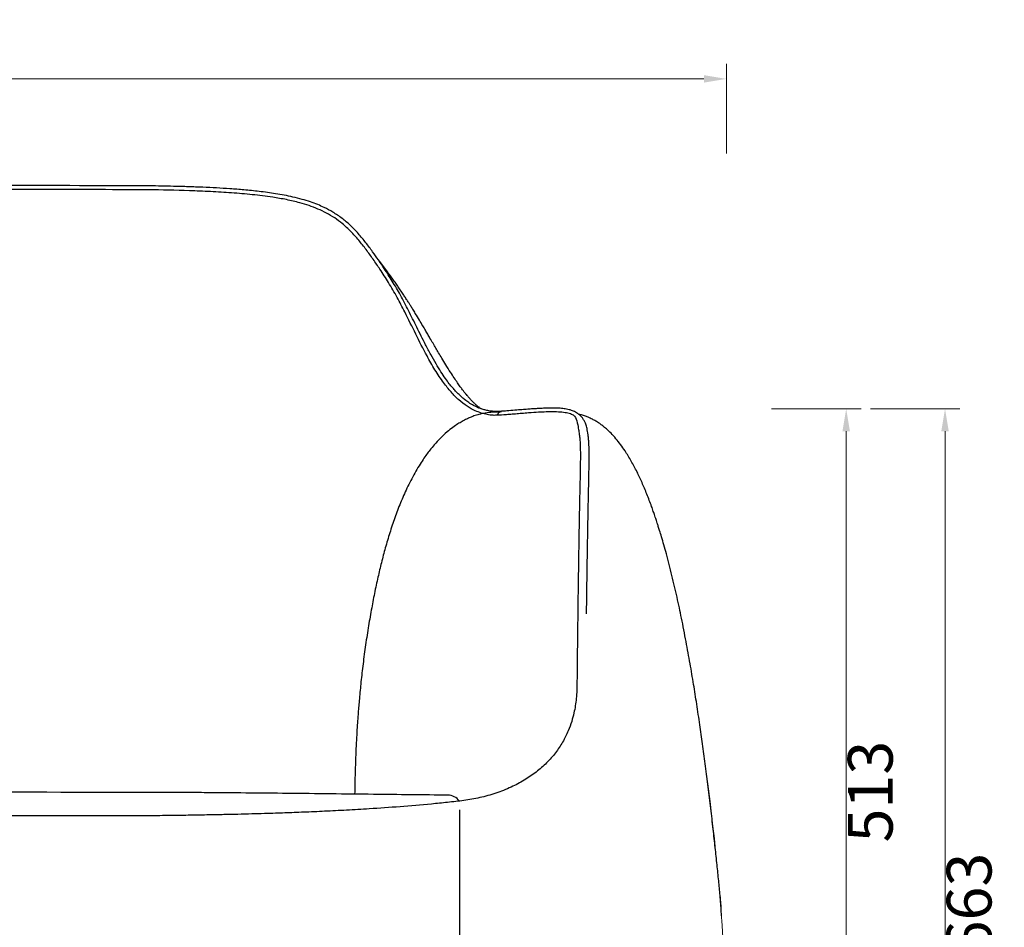
# Model space of a CAD drawing. Units: millimetres. Extents: x 7858 to 12433, y 18350 to 56283.
# Drawn here: x 9882 to 10542, y 36649 to 37257 of the extents above; entities that cross this region are included whole.
import ezdxf

# ---------------------------------------------------------------- set-up
doc = ezdxf.new("R2010")
doc.units = ezdxf.units.MM
doc.layers.add('轮廓线', color=7, linetype='Continuous', lineweight=25)
doc.styles.get("Standard").update_dxf_attribs({"font": 'txt.shx', "width": 0.5})
doc.dimstyles.new('ISO-30', dxfattribs={"dimtxt": 30, "dimasz": 15, "dimexe": 10, "dimexo": 5, "dimgap": 5, "dimtad": 2, "dimdec": 1, "dimdsep": 46, "dimtxsty": 'Standard', "dimcen": 12, "dimclrd": 6, "dimclre": 6, "dimclrt": 4, "dimadec": 1, "dimazin": 0, "dimtfac": 1, "dimtdec": 1, "dimtix": 1, "dimtmove": 0, "dimatfit": 2, "dimfxl": 50, "dimfxlon": 1, "dimlwd": 9, "dimlwe": 9, "dimarcsym": 0})

# ---------------------------------------------------------------- blocks, each defined once
blk = doc.blocks.new('*D3058')
at = {"layer": 'Defpoints', "color": 0, "linetype": 'ByBlock', "lineweight": 13}
for p in [(10355.44, 37217.72), (8195.44, 37145.86), (10355.44, 37145.86)]:
    blk.add_point(p, dxfattribs=at)
at = {"layer": '轮廓线', "color": 6, "linetype": 'ByBlock', "lineweight": 9}
for p, q in [((8195.44, 37167.72), (8195.44, 37227.72)), ((10355.44, 37167.72), (10355.44, 37227.72)), ((8210.44, 37217.72), (10340.44, 37217.72))]:
    blk.add_line(p, q, dxfattribs=at)
at = {"layer": '轮廓线', "color": 6, "linetype": 'ByBlock', "lineweight": 13}
for points in [[(8210.44, 37220.22), (8210.44, 37215.22), (8195.44, 37217.72)], [(10340.44, 37220.22), (10340.44, 37215.22), (10355.44, 37217.72)]]:
    blk.add_solid(points, dxfattribs=at)
at = {"layer": '轮廓线', "color": 4, "linetype": 'ByBlock', "lineweight": 13, "insert": (9091.26, 37237.72), "char_height": 30, "attachment_point": 5}
blk.add_mtext('2160', dxfattribs=at)
blk = doc.blocks.new('*D3059')
at = {"layer": 'Defpoints', "color": 0, "linetype": 'ByBlock', "lineweight": 13}
for p in [(10379.6, 36996.72), (10385.74, 36483.73), (10435.69, 36483.73)]:
    blk.add_point(p, dxfattribs=at)
at = {"layer": '轮廓线', "color": 6, "linetype": 'ByBlock', "lineweight": 9}
for p, q in [((10385.69, 36996.72), (10445.69, 36996.72)), ((10435.69, 36981.72), (10435.69, 36498.73)), ((10390.74, 36483.73), (10445.69, 36483.73))]:
    blk.add_line(p, q, dxfattribs=at)
at = {"layer": '轮廓线', "color": 6, "linetype": 'ByBlock', "lineweight": 13}
for points in [[(10433.19, 36981.72), (10438.19, 36981.72), (10435.69, 36996.72)], [(10433.19, 36498.73), (10438.19, 36498.73), (10435.69, 36483.73)]]:
    blk.add_solid(points, dxfattribs=at)
at = {"layer": '轮廓线', "color": 4, "linetype": 'ByBlock', "lineweight": 13, "insert": (10455.69, 36740.23), "char_height": 30, "attachment_point": 5, "rotation": 90}
blk.add_mtext('513', dxfattribs=at)
blk = doc.blocks.new('*D3060')
at = {"layer": 'Defpoints', "color": 0, "linetype": 'ByBlock', "lineweight": 13}
for p in [(10385.69, 36996.72), (10385.69, 36333.75), (10501.88, 36333.75)]:
    blk.add_point(p, dxfattribs=at)
at = {"layer": '轮廓线', "color": 6, "linetype": 'ByBlock', "lineweight": 9}
for p, q in [((10451.88, 36996.72), (10511.88, 36996.72)), ((10501.88, 36981.72), (10501.88, 36348.75)), ((10451.88, 36333.75), (10511.88, 36333.75))]:
    blk.add_line(p, q, dxfattribs=at)
at = {"layer": '轮廓线', "color": 6, "linetype": 'ByBlock', "lineweight": 13}
for points in [[(10499.38, 36981.72), (10504.38, 36981.72), (10501.88, 36996.72)], [(10499.38, 36348.75), (10504.38, 36348.75), (10501.88, 36333.75)]]:
    blk.add_solid(points, dxfattribs=at)
at = {"layer": '轮廓线', "color": 4, "linetype": 'ByBlock', "lineweight": 13, "insert": (10521.88, 36665.24), "char_height": 30, "attachment_point": 5, "rotation": 90}
blk.add_mtext('663', dxfattribs=at)

msp = doc.modelspace()

# ---------------------------------------------------------------- linework, layer by layer
at = {"linetype": 'Continuous'}
msp.add_line((10204.50404914, 36994.95447101), (10204.82164558, 36994.96376504), dxfattribs=at)
msp.add_line((10176.63697442, 36727.92315109), (10176.63697441, 36483.82591504))
at = {"lineweight": 13}
msp.add_arc((8771.84614605, 36539.93563424), 1584.58579926, 357.97074901057, 7.62823321167, dxfattribs=at)
at = {"linetype": 'Continuous'}
msp.add_arc((10168.80980995, 36728.21088868), 9.68224383, 36.0597119934, 89.7645652131, dxfattribs=at)
for points, knots in [([(10204.87905443, 36995.01486312), (10203.67069074, 36994.94785248), (10201.42621254, 36994.8233834), (10198.1022452, 36995.06102108), (10195.20692892, 36995.54411411), (10192.66972518, 36996.19814743), (10190.37623499, 36996.9760541), (10188.22069854, 36997.8787105), (10185.76594186, 36999.10221752), (10183.10232171, 37000.71330629), (10180.3318307, 37002.74565278), (10177.99553286, 37004.72835232), (10175.96947253, 37006.64440537), (10174.07306879, 37008.60829667), (10172.05866105, 37010.87798373), (10169.76877809, 37013.69236433), (10167.13100543, 37017.2502228), (10164.16249532, 37021.66237179), (10160.91023645, 37026.96463414), (10157.48572939, 37033.03556094), (10153.17807869, 37041.20772261), (10148.26252585, 37051.1089852), (10142.74205687, 37062.29331544), (10137.3428728, 37072.68388121), (10131.92921589, 37082.05389733), (10126.95245051, 37089.85568484), (10122.52718991, 37096.38380554), (10118.43736222, 37102.1832261), (10114.02606661, 37108.10589456), (10109.12438958, 37114.02661987), (10103.82701899, 37119.52236863), (10098.16254035, 37124.3794757), (10092.27047955, 37128.39437925), (10086.75654676, 37131.35537662), (10081.68751088, 37133.5969888), (10076.76395363, 37135.42800437), (10071.21245603, 37137.13512033), (10063.48391897, 37139.07189928), (10053.89219339, 37140.8852801), (10042.91488257, 37142.35035611), (10032.69105758, 37143.37162169), (10023.1890805, 37144.10620731), (10014.01346544, 37144.66178638), (10004.75216055, 37145.10761075), (9995.14281403, 37145.46653578), (9983.28611498, 37145.80718382), (9969.39574392, 37146.08084181), (9956.08547648, 37146.243122), (9595.45110079, 37146.30644736), (8195.43821935, 37146.32466198)], [0, 0, 0, 0, 0.01017502588, 0.01889962778, 0.02620726745, 0.03219917285, 0.03765460504, 0.04274667634, 0.04746112971, 0.05481072355, 0.0611400682, 0.06653969151, 0.07099519985, 0.07530762745, 0.07993068604, 0.08541520844, 0.09197710873, 0.0996390146, 0.10838569846, 0.11815938041, 0.12834942704, 0.14581758144, 0.16226479315, 0.17766849785, 0.19198639061, 0.20499682282, 0.21426578627, 0.22314949137, 0.23298192527, 0.24331767304, 0.25340064507, 0.26310442652, 0.27288078587, 0.28173370257, 0.28801938895, 0.29494166891, 0.30259211716, 0.31099620576, 0.32630546709, 0.34067857659, 0.35380268112, 0.36571110694, 0.37700809597, 0.38867432388, 0.40073410136, 0.41319707696, 0.43317497676, 0.4526812812, 0.46283609661, 0.46283609661, 0.46283609661, 0.46283609661]), ([(10202.54179047, 36992.3736869), (10199.71786288, 36992.30394208), (10199.39594627, 36992.32523249), (10197.83457292, 36992.4512131), (10196.57794556, 36992.61804968), (10194.00132135, 36993.11172412), (10192.68686568, 36993.44082679), (10190.01704099, 36994.28449918), (10188.65996797, 36994.79912767), (10185.47848514, 36996.23757468), (10183.64026127, 36997.2455787), (10179.97824693, 36999.6641592), (10178.15436013, 37001.07435115), (10174.57600095, 37004.25754815), (10172.81512975, 37006.03643098), (10169.38375163, 37009.91199932), (10167.71044947, 37012.00915565), (10164.09102698, 37016.95122355), (10162.17461092, 37019.85449099), (10158.48341053, 37025.87216854), (10156.70734631, 37028.98855862), (10152.39478981, 37036.92873313), (10149.92014861, 37041.82670847), (10145.0152374, 37051.69009923), (10142.58505824, 37056.65641722), (10138.41837548, 37064.86456366), (10136.72047698, 37068.12924282), (10133.11810258, 37074.70489251), (10131.20282305, 37078.01814623), (10127.36476081, 37084.2963146), (10125.45146654, 37087.27349959), (10121.99945406, 37092.44837468), (10120.48379521, 37094.66038216), (10117.40363384, 37099.05007114), (10115.83746236, 37101.22934474), (10112.6341134, 37105.50658326), (10110.99369832, 37107.60313189), (10107.59250566, 37111.65959008), (10105.83168365, 37113.61951571), (10102.15927806, 37117.34580324), (10100.24743374, 37119.11128716), (10096.60918279, 37122.10304653), (10094.90960568, 37123.36744723), (10091.39159595, 37125.72019788), (10089.57626993, 37126.8061713), (10085.84062361, 37128.80666122), (10083.92226591, 37129.72125551), (10078.06032741, 37132.22344365), (10073.99235865, 37133.5796431), (10066.87506338, 37135.5147599), (10063.87717057, 37136.20875657), (10057.81243263, 37137.44174814), (10054.74391021, 37137.9777966), (10047.14736545, 37139.13720439), (10042.58632098, 37139.69221059), (10033.38967664, 37140.63961384), (10028.75343285, 37141.02987558), (10019.4301628, 37141.69214616), (10014.74118922, 37141.96359509), (10005.32505518, 37142.42720376), (10000.59834734, 37142.61724334), (9986.65758122, 37143.08746317), (9977.40655581, 37143.28778791), (9958.85381344, 37143.5732133), (9949.552806, 37143.65707761), (8211.82059905, 37143.70592517), (8203.55357052, 37143.70681162), (8195.43821935, 37143.70768591)], [0.01295415978, 0.01295415978, 0.01295415978, 0.01295415978, 0.01529928095, 0.01529928095, 0.02427834126, 0.02427834126, 0.03325740156, 0.03325740156, 0.04223646187, 0.04223646187, 0.05408273157, 0.05408273157, 0.06592900127, 0.06592900127, 0.07777527097, 0.07777527097, 0.08962154067, 0.08962154067, 0.10424064783, 0.10424064783, 0.11885975499, 0.11885975499, 0.14075600419, 0.14075600419, 0.16265225338, 0.16265225338, 0.17727139642, 0.17727139642, 0.19255288443, 0.19255288443, 0.2066869939, 0.2066869939, 0.21734931422, 0.21734931422, 0.22801163454, 0.22801163454, 0.23867395487, 0.23867395487, 0.24933627519, 0.24933627519, 0.25999859551, 0.25999859551, 0.26876996794, 0.26876996794, 0.27754134036, 0.27754134036, 0.28631271279, 0.28631271279, 0.30377368282, 0.30377368282, 0.31606927117, 0.31606927117, 0.32836485952, 0.32836485952, 0.34623719377, 0.34623719377, 0.36410952802, 0.36410952802, 0.38198186227, 0.38198186227, 0.39985419652, 0.39985419652, 0.43453314354, 0.43453314354, 0.46921209056, 0.46921209056, 0.46986209153, 0.46986209153, 0.46986209153, 0.46986209153]), ([(10191.0620813, 36996.77413255), (10190.91498504, 36996.87753673), (10190.50109777, 36997.16848687), (10189.737859, 36997.74909107), (10188.67301797, 36998.60860493), (10187.31054512, 36999.80606792), (10185.90443151, 37001.1563435), (10184.48382523, 37002.62567676), (10183.01349395, 37004.24749276), (10181.48797257, 37006.04340668), (10180.06490419, 37007.81337312), (10178.68581164, 37009.60219484), (10177.15348941, 37011.66819991), (10175.29516164, 37014.28253138), (10173.09855358, 37017.51266666), (10170.47699529, 37021.53895205), (10167.7195814, 37025.95550317), (10165.07311645, 37030.32388022), (10162.86672555, 37034.02997705), (10160.8959973, 37037.37359947), (10158.97895549, 37040.64745325), (10157.14846623, 37043.78453823), (10155.43301649, 37046.72416718), (10153.81804376, 37049.48543232), (10151.97759742, 37052.61768786), (10149.74918913, 37056.37937303), (10147.52028411, 37060.08271511), (10145.56752342, 37063.26211369), (10144.15517439, 37065.52627805), (10142.88495271, 37067.53467158), (10141.58723622, 37069.55942532), (10140.14209496, 37071.78000237), (10138.45050534, 37074.33506265), (10136.70378843, 37076.92283993), (10134.87813156, 37079.57807674), (10133.03687698, 37082.21189443), (10130.95473455, 37085.13656334), (10128.61118571, 37088.36555937), (10126.04710605, 37091.81588251), (10123.78679015, 37094.81960864), (10122.36245835, 37096.64653089), (10121.87214134, 37097.27543707)], [0, 0, 0, 0, 0.0088919328, 0.0250193844, 0.0462391917, 0.0730184957, 0.1020226986, 0.1239065543, 0.149265875, 0.1772559123, 0.2003174704, 0.2189779484, 0.2414708157, 0.2690836324, 0.3018067522, 0.3393992135, 0.386732381, 0.4266610203, 0.4593152738, 0.486059637, 0.5138396153, 0.5433196201, 0.5656418181, 0.5879798034, 0.6126508653, 0.6440223158, 0.6820258034, 0.705413225, 0.7239122864, 0.739000968, 0.7559600274, 0.7752662533, 0.7956857752, 0.8216304985, 0.8421438671, 0.8647949682, 0.8905761594, 0.9191617062, 0.9505054665, 0.9829618268, 1, 1, 1, 1]), ([(10261.83235895, 36859.26186877), (10261.88768719, 36863.53628813), (10261.99955827, 36872.17896277), (10262.17596842, 36884.72854287), (10262.34635996, 36896.05782604), (10262.50680679, 36906.02381735), (10262.65658045, 36914.78624086), (10262.80888993, 36923.1453421), (10262.96177701, 36931.0538468), (10263.11168042, 36938.37861697), (10263.2525559, 36945.02480383), (10263.37794447, 36950.93222132), (10263.47799857, 36956.00942038), (10263.54461054, 36960.2637339), (10263.57470716, 36963.70283807), (10263.57264694, 36966.52200977), (10263.54374422, 36968.93264491), (10263.48636708, 36971.2388696), (10263.3900008, 36973.5754997), (10263.23647959, 36975.98632694), (10263.01195587, 36978.36603822), (10262.71327563, 36980.58612264), (10262.35231452, 36982.55340279), (10261.94507445, 36984.25250798), (10261.50491554, 36985.71102), (10260.93775362, 36987.24226472), (10260.16310452, 36988.88330796), (10259.03114534, 36990.65062902), (10257.60574659, 36992.27717138), (10256.06621706, 36993.53763984), (10254.52613856, 36994.47909874), (10253.14432214, 36995.14456601), (10251.68543833, 36995.69380075), (10250.10845929, 36996.15062954), (10248.48094709, 36996.50216229), (10246.76264695, 36996.77307604), (10245.00765801, 36996.96756783), (10243.15980813, 36997.09927067), (10241.3078848, 36997.17302307), (10239.50574824, 36997.20104443), (10237.77134194, 36997.19532646), (10236.18999048, 36997.16693684), (10234.64475021, 36997.1225951), (10232.99518568, 36997.06026154), (10230.99754147, 36996.96640712), (10228.60513399, 36996.83294202), (10225.76021408, 36996.65138901), (10222.39231032, 36996.4133991), (10218.43250285, 36996.11222985), (10213.77205303, 36995.74076332), (10209.24249943, 36995.37050652), (10206.034376, 36995.10953057), (10204.8196692, 36995.01071602)], [0, 0, 0, 0, 0.0276491717, 0.0559053232, 0.0836518189, 0.1055064094, 0.1271249893, 0.1490122718, 0.1713381774, 0.1938504236, 0.2166016218, 0.2397265227, 0.2631352262, 0.2854794416, 0.3063563147, 0.3244567785, 0.3412823419, 0.3579842323, 0.376562285, 0.3970401233, 0.4194030897, 0.4418849913, 0.4631953656, 0.4828136811, 0.5007574616, 0.517093237, 0.5428095133, 0.5693693904, 0.5974707038, 0.6273539762, 0.6466827662, 0.6656584352, 0.6842633157, 0.7026874037, 0.7223496123, 0.7394339955, 0.75749858, 0.775089149, 0.79136666, 0.8063417735, 0.82002285, 0.832500349, 0.8422629906, 0.8538244296, 0.8671881506, 0.8823613389, 0.8993601252, 0.9181938324, 0.938847204, 0.9612421125, 0.9853249195, 1, 1, 1, 1]), ([(10253.00421236, 36992.38149354), (10254.15449223, 36991.70295074), (10255.53696996, 36988.59139615), (10256.4137584, 36983.08682402), (10256.72032728, 36981.21938714), (10256.97285587, 36979.62599335), (10257.17020557, 36978.01890928), (10257.32610894, 36976.37086714), (10257.46776512, 36974.39177493), (10257.58647803, 36971.91342646), (10257.66382792, 36968.84515618), (10257.68798397, 36965.4452737), (10257.66434192, 36961.63425939), (10257.60095416, 36957.29182664), (10257.50478616, 36952.29041815), (10257.38387712, 36946.56339966), (10257.24678262, 36940.11839353), (10257.10052823, 36933.0355966), (10256.95069032, 36925.38589188), (10256.80102119, 36917.29192753), (10256.66101887, 36909.23776285), (10256.52771694, 36901.13271502), (10256.39691655, 36892.76463698), (10256.25920656, 36883.4632622), (10256.12686114, 36874.00999218), (10256.00081497, 36864.55795168), (10255.88478801, 36855.46683071), (10255.77339359, 36846.38492829), (10255.67071451, 36837.6470717), (10255.57532726, 36829.43148681), (10255.49550413, 36821.77124112), (10255.40307492, 36814.76378524), (10255.38935051, 36808.44469018), (10255.01874221, 36802.84376751), (10254.3604611, 36797.74459465), (10253.37328539, 36792.61676598), (10251.86493661, 36786.98940483), (10249.46946909, 36780.4223555), (10245.92982405, 36773.31229873), (10241.08966566, 36766.08901282), (10235.15134707, 36759.31684689), (10228.11687869, 36753.13105441), (10220.13028118, 36747.69140673), (10211.07247312, 36742.91555706), (10201.12437157, 36738.99885841), (10190.48115664, 36736.0224418), (10179.6464536, 36734.11819694), (10168.774216, 36733.01884313), (10154.54190063, 36731.55023696), (10137.06063899, 36730.07614637), (10118.10821379, 36728.75326628), (10101.28366828, 36727.77099346), (10086.65465166, 36727.03545379), (10074.97539419, 36726.52634138), (10066.09544718, 36726.17767951), (10059.77458714, 36725.94577813), (10053.13992001, 36725.71867891), (10045.78514233, 36725.48574595), (10037.38331227, 36725.24314358), (10027.9051396, 36724.99779721), (10017.35040873, 36724.75743861), (10005.72062517, 36724.52948667), (9993.01967452, 36724.3200536), (9979.34543603, 36724.13774534), (9964.71993515, 36723.98868786), (9951.58327555, 36723.89586326), (9601.88838515, 36723.8553302), (8195.43821935, 36723.84294468)], [0.00066975366, 0.00066975366, 0.00066975366, 0.00066975366, 0.01256574434, 0.02642614369, 0.0407550669, 0.05413594859, 0.06666084412, 0.07833908692, 0.08999456793, 0.10698353409, 0.12515614463, 0.1431220246, 0.16072607126, 0.1781518089, 0.19547735051, 0.2126721462, 0.22952119127, 0.24604404282, 0.26236656319, 0.27847458494, 0.29425899463, 0.30770233012, 0.3222599685, 0.33800879307, 0.3549708409, 0.36913825697, 0.38401286399, 0.39858243799, 0.41217942262, 0.42501995523, 0.43684011943, 0.44763050085, 0.45729106988, 0.46580368626, 0.47330159086, 0.48076399361, 0.48958343571, 0.49970735675, 0.51225603865, 0.5250339844, 0.53812306098, 0.55164243748, 0.56560399035, 0.57964849582, 0.5953959726, 0.61106995348, 0.62651857973, 0.64197878057, 0.65736362575, 0.68714732426, 0.71629279272, 0.73783952414, 0.75853028887, 0.7783311401, 0.7873515641, 0.79616800941, 0.80511926072, 0.8154669232, 0.82733204181, 0.84071659334, 0.85562094019, 0.87204313789, 0.88997810061, 0.90941638321, 0.92995798453, 0.95191933285, 0.96505052105, 0.96505052105, 0.96505052105, 0.96505052105]), ([(10203.61538481, 36994.59565497), (10202.06341614, 36994.54653601), (10198.83334492, 36994.44430601), (10194.19792759, 36993.97988892), (10190.01048639, 36993.08440511), (10186.64322285, 36992.00672319), (10183.89768773, 36990.91946063), (10181.24738423, 36989.70503293), (10178.52723271, 36988.27966177), (10175.45690055, 36986.44384492), (10172.08931161, 36984.14771573), (10168.05375885, 36980.96208205), (10163.87935438, 36977.06697203), (10160.08084804, 36972.93806205), (10157.12639749, 36969.33617744), (10154.64269759, 36966.0423294), (10152.2085539, 36962.56162081), (10149.53071413, 36958.39870093), (10145.81000654, 36952.05658551), (10141.56416276, 36943.77249755), (10137.16780576, 36933.73467836), (10133.36591127, 36923.71980476), (10130.01633702, 36913.65005617), (10127.05192581, 36903.60869755), (10124.43524989, 36893.69947292), (10122.0251905, 36883.54679352), (10119.76730197, 36872.96179371), (10117.58827506, 36861.62288411), (10115.51738161, 36849.60781851), (10113.61268531, 36837.05124386), (10111.9651874, 36824.51251157), (10110.61914262, 36812.55823181), (10109.73519971, 36803.32530838), (10109.15852366, 36796.50957002), (10108.77270925, 36791.56959953), (10108.38164844, 36786.06783221), (10107.98419879, 36779.76697646), (10107.59893884, 36772.65603137), (10107.2412728, 36764.7354038), (10106.9169871, 36755.67248628), (10106.67176657, 36746.84478066), (10106.57180187, 36740.92638179), (10106.53118503, 36738.5216664)], [0, 0, 0, 0, 0.0177934275, 0.0370329886, 0.0532487707, 0.0664945455, 0.0769961175, 0.0864232374, 0.099104054, 0.1111698642, 0.1260275023, 0.1439103195, 0.1671572429, 0.1874327026, 0.2036062255, 0.2163294272, 0.2307602441, 0.2479834423, 0.2677415346, 0.3066690017, 0.3432244023, 0.3790074528, 0.4147788224, 0.4498373702, 0.483826882, 0.5171106371, 0.5537996437, 0.5914590856, 0.6317689025, 0.6747180619, 0.7172641488, 0.7569115858, 0.7936592136, 0.80890964, 0.8244751386, 0.8425928533, 0.8633690358, 0.8867980762, 0.9128779227, 0.9416084166, 0.9762748096, 1, 1, 1, 1]), ([(10202.52403049, 36992.37324865), (10202.50600005, 36992.65448461), (10202.45971008, 36992.92669891), (10202.56751897, 36993.41068053), (10202.87646251, 36993.98995705), (10203.5059917, 36994.58113816), (10204.11015642, 36994.85970629), (10204.48271762, 36994.94933896), (10204.50404914, 36994.95447101)], [0, 0, 0, 0, 0.08705584491, 0.22350054766, 0.39195687212, 0.63643873413, 0.97918379102, 1, 1, 1, 1]), ([(10253.00421236, 36992.38149354), (10252.61140219, 36992.58259428), (10252.19904905, 36992.76901026), (10250.75340905, 36993.34307253), (10249.62373461, 36993.66745135), (10247.12051082, 36994.17165582), (10245.74580019, 36994.35317777), (10242.68329702, 36994.59393445), (10240.99313811, 36994.6525845), (10237.74221071, 36994.66039814), (10236.25818371, 36994.63336909), (10233.08237572, 36994.52614444), (10231.38566284, 36994.4456867), (10227.5512594, 36994.22597722), (10225.38464926, 36994.08116748), (10221.56583805, 36993.80347916), (10220.01370044, 36993.68544092), (10217.02851004, 36993.45219689), (10215.61994415, 36993.33988977), (10213.18267185, 36993.14327926), (10212.17707022, 36993.06154262), (10210.23003062, 36992.90293077), (10209.29575258, 36992.82668516), (10207.25213267, 36992.66020275), (10206.13882809, 36992.56963713), (10202.54179047, 36992.3736869)], [0.65149926578, 0.65149926578, 0.65149926578, 0.65149926578, 0.67109258615, 0.67109258615, 0.71696465931, 0.71696465931, 0.76283673247, 0.76283673247, 0.80870880563, 0.80870880563, 0.84322203395, 0.84322203395, 0.87773526227, 0.87773526227, 0.91599246273, 0.91599246273, 0.94035880897, 0.94035880897, 0.96065535974, 0.96065535974, 0.97446128781, 0.97446128781, 0.98655107053, 0.98655107053, 1, 1, 1, 1]), ([(10352.10014491, 36657.02301316), (10351.96790609, 36663.67483988), (10351.65715284, 36666.89492939), (10351.18442799, 36671.72727208), (10350.67838156, 36676.82365283), (10349.9858038, 36683.69992809), (10349.04314637, 36692.84329656), (10347.80152389, 36704.48101045), (10346.39109628, 36717.20734806), (10344.81334261, 36730.83043253), (10343.0987397, 36744.92357711), (10341.33148996, 36758.73702164), (10339.54180371, 36772.03166855), (10337.65536307, 36785.34707757), (10335.66543175, 36798.64631683), (10333.49955632, 36812.29751894), (10331.1446567, 36826.25531376), (10328.46758363, 36841.06253879), (10326.02527652, 36853.54557832), (10323.9596549, 36863.43696504), (10322.42866539, 36870.47382031), (10320.79192593, 36877.67445124), (10319.03873553, 36885.03229979), (10317.2102043, 36892.32564509), (10315.39194486, 36899.20603445), (10313.68858795, 36905.33274606), (10312.15980541, 36910.58189817), (10310.91173463, 36914.69265869), (10309.93824603, 36917.79835614), (10309.22224296, 36920.03045011), (10308.64682247, 36921.79037064), (10308.10234827, 36923.43089787), (10307.42256798, 36925.44722125), (10306.49447387, 36928.13488848), (10305.27556716, 36931.55139447), (10303.8495087, 36935.38904381), (10302.26844611, 36939.44497747), (10300.63856644, 36943.42033248), (10298.9951636, 36947.2236469), (10297.33970359, 36950.85533902), (10294.99060797, 36955.73617571), (10291.7945489, 36961.79407219), (10288.0641179, 36967.90612379), (10284.63960137, 36972.80247217), (10281.5042473, 36976.76778584), (10278.30590125, 36980.28922155), (10275.25158317, 36983.17985237), (10272.72725513, 36985.25184837), (10270.81293663, 36986.64973666), (10269.21773145, 36987.70776173), (10267.97092221, 36988.46939661), (10266.8255311, 36989.12234514), (10265.61203621, 36989.76679382), (10264.08956699, 36990.5053645), (10262.09976682, 36991.36226889), (10259.73108661, 36992.2136415), (10257.77379174, 36992.79538415), (10256.78155066, 36993.02419382), (10256.51508206, 36993.08564118)], [0.0863467292, 0.0863467292, 0.0863467292, 0.0863467292, 0.09613189701, 0.10920842629, 0.12064267819, 0.13227198645, 0.15796691302, 0.18546614394, 0.21477602632, 0.24819568097, 0.28207824763, 0.31475309044, 0.34621025084, 0.37644071169, 0.40929425094, 0.44068600023, 0.4734479624, 0.50869051225, 0.5464188965, 0.5628734436, 0.57976006212, 0.59707868437, 0.61482901548, 0.63298763074, 0.64999982072, 0.66492205297, 0.67775356477, 0.68849400871, 0.6951771009, 0.70068397231, 0.70501476129, 0.70824075535, 0.71288034129, 0.72019148251, 0.72858580931, 0.73888858177, 0.74956010742, 0.75990540991, 0.76992664582, 0.77962702174, 0.7890099289, 0.80969777436, 0.83013059101, 0.84427221755, 0.85893184641, 0.87407168521, 0.88797664649, 0.90016980003, 0.9107829626, 0.91846731345, 0.92504308995, 0.93082690373, 0.93839353002, 0.94832334089, 0.96059650507, 0.9775335991, 0.99396659709, 1, 1, 1, 1]), ([(10169.13059652, 36737.84214725), (10152.49345688, 36738.01667229), (10116.7106598, 36738.39203695), (10062.22004007, 36739.052259), (10006.09497022, 36739.55686352), (9960.15291301, 36739.7992366), (9594.9657258, 36739.85035893), (8195.43821935, 36739.8570107)], [0, 0, 0, 0, 0.09836847463, 0.21156876985, 0.32218729492, 0.43020754675, 0.48319278535, 0.48319278535, 0.48319278535, 0.48319278535])]:
    msp.add_open_spline(points, degree=3, knots=knots, dxfattribs=at)

# ---------------------------------------------------------------- dimensions: what is measured, and where the dimension line sits
at = {"layer": '轮廓线', "linetype": 'ByBlock', "lineweight": 13}
dim = msp.add_linear_dim(base=(10355.43821935, 37217.715291), p1=(8195.43821935, 37145.85870957), p2=(10355.43821935, 37145.85870957), dimstyle='ISO-30', dxfattribs=at)
dim.commit()
dim.dimension.update_dxf_attribs({"geometry": '*D3058', "text_midpoint": (9091.25803596, 37217.715291), "dimtype": 160})
for base, p1, p2, picture, middle in [((10435.68979297, 36483.72591504), (10379.5993369, 36996.72420654), (10385.74167233, 36483.72591504), '*D3059', (10455.68979297, 36740.22506079)), ((10501.88490525, 36333.75157422), (10385.68979297, 36996.72420654), (10385.68979297, 36333.75157422), '*D3060', (10521.88490525, 36665.23789038))]:
    dim = msp.add_linear_dim(base=base, p1=p1, p2=p2, angle=90, dimstyle='ISO-30', dxfattribs=at)
    dim.commit()
    dim.dimension.update_dxf_attribs({"geometry": picture, "text_midpoint": middle})

doc.saveas('drawing.dxf')
